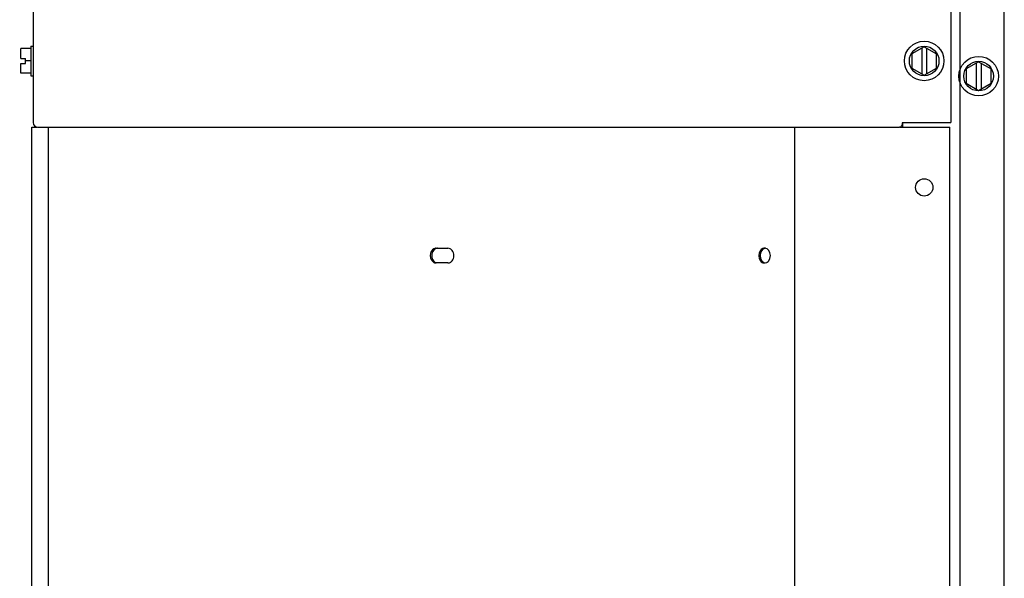
# Model space of a CAD drawing. Units: inches. Extents: x 0 to 11, y 0 to 17.
# Drawn here: x 3.8 to 4.6, y 11.7 to 12.1 of the extents above; entities that cross this region are included whole.
import ezdxf

# ---------------------------------------------------------------- set-up
doc = ezdxf.new("R2010")
doc.units = ezdxf.units.IN
doc.header["$LTSCALE"] = 1.108148
doc.header["$MEASUREMENT"] = 0
doc.layers.get('0').update_dxf_attribs({"linetype": 'CONTINUOUS'})
doc.layers.add('0_COMPONENTS', color=7, linetype='CONTINUOUS')
doc.styles.get("Standard").update_dxf_attribs({"font": 'txt', "width": 0.8})
doc.dimstyles.new('DIMSTYLE_1', dxfattribs={"dimtxt": 0.09, "dimasz": 0.1875, "dimexe": 0.18, "dimexo": 0.0625, "dimgap": 0.09, "dimtad": 0, "dimtih": 1, "dimtoh": 1, "dimdec": 5, "dimlfac": 16, "dimzin": 4, "dimdsep": 46, "dimtxsty": 'Standard', "dimblk": 'CLOSED', "dimblk1": 'CLOSED', "dimblk2": 'CLOSED', "dimcen": 0.09, "dimadec": 0, "dimazin": 0, "dimtfac": 1, "dimtdec": 5, "dimtofl": 0, "dimtmove": 0, "dimatfit": 3, "dimldrblk": 'CLOSED', "dimfxl": 1, "dimtolj": 1, "dimtzin": 4, "dimarcsym": 0})

# ---------------------------------------------------------------- blocks, each defined once
blk = doc.blocks.new('_CLOSED')
at = {"color": 0, "linetype": 'ByBlock'}
for p, q in [((0, 0), (-1, 0.1667)), ((-1, 0.1667), (-1, -0.1667)), ((-1, -0.1667), (0, 0)), ((-1, 0), (0, 0))]:
    blk.add_line(p, q, dxfattribs=at)
blk = doc.blocks.new('*D3')
at = {"color": 2, "linetype": 'Continuous'}
for p, q in [((3.86364, 13.11269), (2.88298, 13.11269)), ((3.00798, 13.11269), (3.00798, 12.26265)), ((3.00798, 11.23261), (3.00798, 12.08265)), ((3.94702, 11.23261), (2.88298, 11.23261))]:
    blk.add_line(p, q, dxfattribs=at)
at = {"color": 2, "linetype": 'Continuous', "xscale": 0.1875, "yscale": 0.1875, "zscale": 0.1875}
for p, rotation in [((3.00798, 13.11269), 90), ((3.00798, 11.23261), 270)]:
    blk.add_blockref('_CLOSED', p, dxfattribs=dict(at, rotation=rotation))
at = {"color": 2, "linetype": 'Continuous', "insert": (3.00798, 12.21765), "char_height": 0.09, "width": 0.144, "attachment_point": 2, "line_spacing_factor": 0.9}
blk.add_mtext('30', dxfattribs=at)

msp = doc.modelspace()

# ---------------------------------------------------------------- linework, layer by layer
at = {"layer": '0_COMPONENTS', "color": 3, "linetype": 'Continuous'}
for p, q in [((3.80919583, 12.85173751), (3.80919583, 12.03513751)), ((4.5347382, 12.84389376), (4.5347382, 12.03513751)), ((3.80820808, 12.03145626), (3.81232056, 12.03145626)), ((3.80820808, 11.35373751), (3.80820808, 12.03145626)), ((3.81296145, 12.03137189), (4.49420924, 12.03137189)), ((3.82127058, 11.39860498), (3.82127058, 12.03137189)), ((4.41148933, 11.34980001), (4.41148933, 12.03137189)), ((4.49455269, 12.03141899), (4.49420924, 12.03137189)), ((4.49455011, 12.03145626), (4.53404733, 12.03145626)), ((4.49525027, 12.0318319), (4.49455269, 12.03141899)), ((4.49557931, 12.03221361), (4.49525027, 12.0318319)), ((4.49638333, 12.03513751), (4.5347382, 12.03513751)), ((4.53404733, 11.35373751), (4.53404733, 12.03145626)), ((4.12783255, 11.93572189), (4.1371047, 11.93572189)), ((4.13816682, 11.93556522), (4.1371047, 11.93572189)), ((4.39173595, 11.9321048), (4.39073098, 11.93400572)), ((4.3831696, 11.9321048), (4.38281872, 11.93003368)), ((4.38281872, 11.92969135), (4.3831696, 11.92762023)), ((4.39073098, 11.92571931), (4.39173595, 11.92762023)), ((4.39208885, 11.92986251), (4.39173595, 11.9321048)), ((4.39173595, 11.92762023), (4.39208885, 11.92986251)), ((4.1371047, 11.92400314), (4.12783255, 11.92400314)), ((4.38801627, 11.92404684), (4.38922692, 11.92444916))]:
    msp.add_line(p, q, dxfattribs=at)
at = {"layer": '0_COMPONENTS', "color": 6, "linetype": 'Continuous'}
for p, q in [((4.54175339, 12.83992501), (4.54175339, 11.35380001)), ((4.57700339, 11.35380001), (4.57700339, 12.83992501)), ((3.81100964, 12.03145626), (3.81100964, 12.03199981)), ((4.49557931, 12.03221361), (4.49525008, 12.0318321))]:
    msp.add_line(p, q, dxfattribs=at)
at = {"layer": '0_COMPONENTS', "color": 7, "linetype": 'Continuous'}
for p, q in [((3.8072427, 12.09359064), (3.7994302, 12.09359064)), ((3.7994302, 12.08570001), (3.7994302, 12.09359064)), ((3.8072427, 12.09554376), (3.80919583, 12.09554376)), ((3.8072427, 12.09554367), (3.8072427, 12.07210636)), ((4.51363333, 12.09510139), (4.5038677, 12.0894632)), ((4.51175833, 12.09401885), (4.51175833, 12.07363117)), ((4.51363333, 12.09510139), (4.52339895, 12.0894632)), ((4.51550833, 12.09401885), (4.51550833, 12.07363117)), ((3.7994302, 12.08570001), (3.8031802, 12.08570001)), ((3.7994302, 12.08195001), (3.8031802, 12.08195001)), ((3.7994302, 12.07405939), (3.7994302, 12.08195001)), ((3.8031802, 12.08195001), (3.8031802, 12.08570001)), ((3.8072427, 12.08382501), (3.8031802, 12.08382501)), ((4.5038677, 12.0894632), (4.5038677, 12.07818683)), ((4.52339895, 12.07818683), (4.52339895, 12.0894632)), ((4.55672214, 12.08313264), (4.54695652, 12.07749445)), ((4.55484714, 12.0820501), (4.55484714, 12.06166242)), ((4.55672214, 12.08313264), (4.56648777, 12.07749445)), ((4.55859714, 12.0820501), (4.55859714, 12.06166242)), ((4.5038677, 12.07818683), (4.51363333, 12.07254864)), ((4.51363333, 12.07254864), (4.52339895, 12.07818683)), ((4.54695652, 12.07749445), (4.54695652, 12.06621808)), ((4.56648777, 12.06621808), (4.56648777, 12.07749445)), ((3.8072427, 12.07405939), (3.7994302, 12.07405939)), ((3.8072427, 12.07210626), (3.80919583, 12.07210626)), ((4.54695652, 12.06621808), (4.55672214, 12.06057989)), ((4.55672214, 12.06057989), (4.56648777, 12.06621808)), ((4.49674222, 12.03137189), (4.49674222, 12.03513751)), ((4.38528297, 11.93400572), (4.38427799, 11.9321048)), ((4.38799768, 11.93567819), (4.38678702, 11.93527587)), ((4.38427799, 11.9321048), (4.38392509, 11.92986251)), ((4.38392509, 11.92986251), (4.38427799, 11.92762023)), ((4.38427799, 11.92762023), (4.38528297, 11.92571931))]:
    msp.add_line(p, q, dxfattribs=at)
at = {"layer": '0_COMPONENTS', "color": 40, "linetype": 'Continuous'}
for centre in [(4.51363333, 12.08382501), (4.55672214, 12.07185626)]:
    msp.add_circle(centre, 0.015625, dxfattribs=at)
at = {"layer": '0_COMPONENTS', "color": 7, "linetype": 'Continuous'}
for centre in [(4.51363333, 12.08382501), (4.55672214, 12.07185626)]:
    msp.add_circle(centre, 0.01171875, dxfattribs=at)
at = {"layer": '0_COMPONENTS', "color": 3, "linetype": 'Continuous'}
msp.add_circle((4.51367683, 11.98383126), 0.0068375, dxfattribs=at)
for centre, radius, start, end in [((3.81296145, 12.03513751), 0.00376562, 180, 270), ((4.38745095, 11.9320438), 0.00367809, 81.15876448, 89.9716447), ((4.38743162, 11.93192448), 0.00379896, 73.43084584, 81.14723234), ((4.39007004, 11.92986238), 0.00725334, 178.64674961, 181.35325039), ((4.38745095, 11.92768123), 0.00367809, 270.02835531, 278.84123552)]:
    msp.add_arc(centre, radius, start, end, dxfattribs=at)
for points, knots in [([(4.49638333, 12.03513751), (4.49638333, 12.03460818), (4.49626266, 12.03358413), (4.49586481, 12.03261505), (4.49557931, 12.03221361)], [0, 0, 0, 0, 0.517967056, 1, 1, 1, 1]), ([(4.12783255, 11.93572189), (4.12768139, 11.93572189), (4.12706855, 11.93568336), (4.12646785, 11.93548983), (4.1260584, 11.93527587)], [0, 0, 0, 0, 0.246542762, 1, 1, 1, 1]), ([(4.1403829, 11.93400572), (4.14009108, 11.93437478), (4.13942684, 11.9350228), (4.13859198, 11.9354389), (4.13816682, 11.93556522)], [0, 0, 0, 0, 0.514748756, 1, 1, 1, 1]), ([(4.38567863, 11.93527587), (4.3850973, 11.93497145), (4.38402868, 11.93403665), (4.38339245, 11.93278602), (4.3831696, 11.9321048)], [0, 0, 0, 0, 0.477954261, 1, 1, 1, 1]), ([(4.38745277, 11.93572189), (4.38699636, 11.93572189), (4.38637609, 11.93560207), (4.38581744, 11.93534856), (4.38567863, 11.93527587)], [0, 0, 0, 0, 0.744431664, 1, 1, 1, 1]), ([(4.39073098, 11.93400572), (4.39058211, 11.93419375), (4.38997164, 11.93486981), (4.38915843, 11.93537447), (4.38851498, 11.9355657)], [0, 0, 0, 0, 0.263229772, 1, 1, 1, 1]), ([(4.3831696, 11.92762023), (4.38339245, 11.92693901), (4.38402868, 11.92568838), (4.3850973, 11.92475358), (4.38567863, 11.92444916)], [0, 0, 0, 0, 0.522045739, 1, 1, 1, 1]), ([(4.1260584, 11.92444916), (4.12619753, 11.92437645), (4.12675643, 11.92412363), (4.12737645, 11.92400314), (4.12783255, 11.92400314)], [0, 0, 0, 0, 0.256049868, 1, 1, 1, 1]), ([(4.1371047, 11.92400314), (4.13725587, 11.92400314), (4.13786871, 11.92404167), (4.1384694, 11.9242352), (4.13887885, 11.92444916)], [0, 0, 0, 0, 0.246542762, 1, 1, 1, 1]), ([(4.13887885, 11.92444916), (4.13902053, 11.92452319), (4.13958663, 11.92486238), (4.14007332, 11.92532779), (4.1403829, 11.92571931)], [0, 0, 0, 0, 0.242570874, 1, 1, 1, 1]), ([(4.38567863, 11.92444916), (4.38581744, 11.92437647), (4.38637609, 11.92412296), (4.38699636, 11.92400314), (4.38745277, 11.92400314)], [0, 0, 0, 0, 0.255568336, 1, 1, 1, 1]), ([(4.38922692, 11.92444916), (4.38936843, 11.92452326), (4.38993425, 11.92486283), (4.39042109, 11.9253279), (4.39073098, 11.92571931)], [0, 0, 0, 0, 0.242398488, 1, 1, 1, 1])]:
    msp.add_open_spline(points, degree=3, knots=knots, dxfattribs=at)
for points in [[(4.1260584, 11.93527587), (4.1242494, 11.93433056), (4.12214356, 11.92986251), (4.1242494, 11.92539447), (4.1260584, 11.92444916)], [(4.1403829, 11.92571931), (4.14128434, 11.92685933), (4.14219722, 11.92986251), (4.14128434, 11.9328657), (4.1403829, 11.93400572)]]:
    msp.add_open_spline(points, degree=3, dxfattribs=at)
at = {"layer": '0_COMPONENTS', "color": 7, "linetype": 'Continuous'}
msp.add_open_spline([(4.12566275, 11.93400572), (4.12476131, 11.9328657), (4.12384843, 11.92986251), (4.12476131, 11.92685933), (4.12566275, 11.92571931)], degree=3, dxfattribs=at)
for points, knots in [([(4.1271668, 11.93527587), (4.12702512, 11.93520184), (4.12645902, 11.93486265), (4.12597233, 11.93439724), (4.12566275, 11.93400572)], [0, 0, 0, 0, 0.242570874, 1, 1, 1, 1]), ([(4.12894095, 11.93572189), (4.12878978, 11.93572189), (4.12817694, 11.93568336), (4.12757625, 11.93548983), (4.1271668, 11.93527587)], [0, 0, 0, 0, 0.246542762, 1, 1, 1, 1]), ([(4.38678702, 11.93527587), (4.38664552, 11.93520177), (4.38607969, 11.9348622), (4.38559285, 11.93439713), (4.38528297, 11.93400572)], [0, 0, 0, 0, 0.242398488, 1, 1, 1, 1]), ([(4.12566275, 11.92571931), (4.12595457, 11.92535025), (4.12661881, 11.92470223), (4.12745367, 11.92428613), (4.12787883, 11.92415981)], [0, 0, 0, 0, 0.514748756, 1, 1, 1, 1]), ([(4.38528297, 11.92571931), (4.38543183, 11.92553128), (4.3860423, 11.92485522), (4.38685551, 11.92435056), (4.38749896, 11.92415933)], [0, 0, 0, 0, 0.263229772, 1, 1, 1, 1])]:
    msp.add_open_spline(points, degree=3, knots=knots, dxfattribs=at)

# ---------------------------------------------------------------- dimensions: what is measured, and where the dimension line sits
at = {"color": 2, "linetype": 'Continuous'}
dim = msp.add_linear_dim(base=(3.00797926, 13.11269048), p1=(3.9470224, 11.23261251), p2=(3.86363901, 13.11269048), angle=90, text='30', dimstyle='DIMSTYLE_1', dxfattribs=at)
dim.commit()
dim.dimension.update_dxf_attribs({"geometry": '*D3', "text_midpoint": (2.93597926, 12.1726515), "dimtype": 160})

doc.saveas('drawing.dxf')
